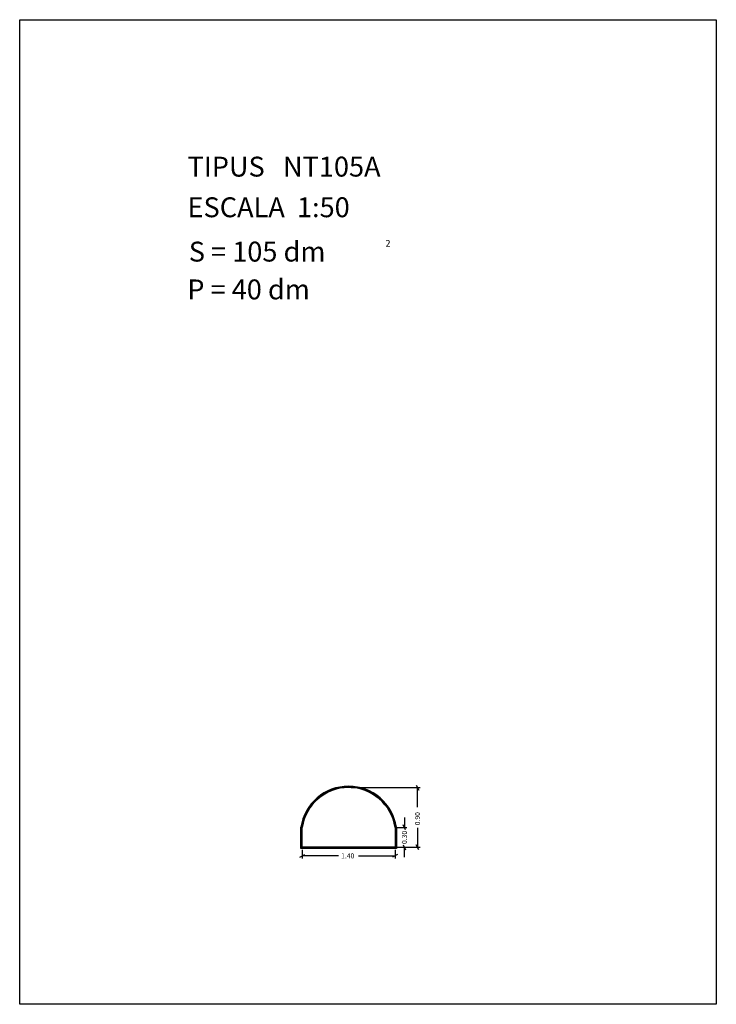
# Model space of a CAD drawing. Extents: x 281.4 to 291.9, y 29.9 to 44.7.
import ezdxf

# ---------------------------------------------------------------- set-up
doc = ezdxf.new("R2010")
doc.units = 0
doc.layers.get('0').update_dxf_attribs({"linetype": 'CONTINUOUS'})
doc.layers.add('1', color=7, linetype='CONTINUOUS')
doc.styles.add('ROMANC', font='ROMANC')

msp = doc.modelspace()

# ---------------------------------------------------------------- linework, layer by layer
at = {"linetype": 'CONTINUOUS'}
msp.add_lwpolyline([(281.396, 44.747), (291.896, 44.747), (291.896, 29.897), (281.396, 29.897)], close=True, dxfattribs=at)
at = {"layer": '1', "linetype": 'CONTINUOUS'}
for p, q in [((286.392, 33.166), (287.43, 33.166)), ((287.373, 33.204), (287.411, 33.128)), ((287.392, 32.871), (287.392, 33.166)), ((287.194, 32.716), (287.194, 32.566)), ((285.634, 32.246), (285.634, 32.568)), ((285.644, 32.256), (285.644, 32.566)), ((285.654, 32.266), (285.654, 32.566)), ((287.054, 32.566), (287.054, 32.266)), ((287.064, 32.566), (287.064, 32.256)), ((287.074, 32.568), (287.074, 32.246)), ((287.092, 32.566), (287.232, 32.566)), ((287.213, 32.528), (287.175, 32.604)), ((287.392, 32.559), (287.392, 32.266)), ((287.074, 32.246), (285.634, 32.246)), ((287.064, 32.256), (285.644, 32.256)), ((287.054, 32.266), (285.654, 32.266)), ((285.654, 32.228), (285.654, 32.098)), ((286.392, 32.266), (287.43, 32.266)), ((287.054, 32.228), (287.054, 32.098)), ((287.092, 32.266), (287.232, 32.266)), ((287.175, 32.304), (287.213, 32.228)), ((287.194, 32.116), (287.194, 32.266)), ((287.411, 32.228), (287.373, 32.304)), ((285.616, 32.117), (285.692, 32.155)), ((286.203, 32.136), (285.654, 32.136)), ((286.505, 32.136), (287.054, 32.136)), ((287.092, 32.155), (287.016, 32.117))]:
    msp.add_line(p, q, dxfattribs=at)
for radius, start, end in [(0.728333, 8.675547, 171.324453), (0.718333, 8.797411, 171.202589), (0.708333, 8.797411, 171.202589)]:
    msp.add_arc((286.354, 32.457667), radius, start, end, dxfattribs=at)

# ---------------------------------------------------------------- texts
at = {"linetype": 'CONTINUOUS', "style": 'ROMANC'}
for s, height, p in [('TIPUS   NT105A', 0.3, (283.926, 42.381)), ('ESCALA  1:50', 0.3, (283.926, 41.768)), ('S = 105 dm', 0.3, (283.945, 41.099)), ('2', 0.1, (286.909, 41.324)), ('P = 40 dm', 0.3, (283.922, 40.529))]:
    msp.add_text(s, height=height, dxfattribs=at).set_placement(p)
at = {"layer": '1', "linetype": 'CONTINUOUS', "style": 'ROMANC'}
for s, p in [('0.90', (287.43, 32.597)), ('0.30', (287.232, 32.315))]:
    msp.add_text(s, height=0.075, rotation=90, dxfattribs=at).set_placement(p)
msp.add_text('1.40', height=0.075, dxfattribs=at).set_placement((286.241, 32.098))

doc.saveas('drawing.dxf')
